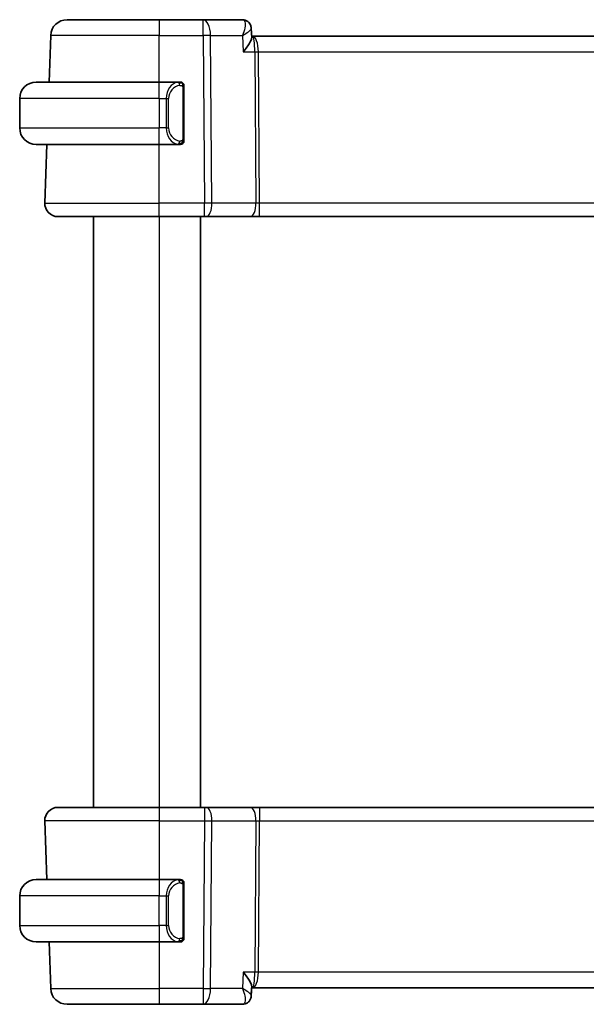
# Model space of a CAD drawing. Units: millimetres. Extents: x 14 to 2205, y 8 to 430.
# Drawn here: x 875 to 910, y 243 to 303 of the extents above; entities that cross this region are included whole.
import ezdxf

# ---------------------------------------------------------------- set-up
doc = ezdxf.new("R2010")
doc.units = ezdxf.units.MM
doc.layers.add('Visible (ISO)', color=7, linetype='Continuous', lineweight=35)
doc.layers.add('Visible Narrow (ISO)', color=7, linetype='Continuous', lineweight=25)

msp = doc.modelspace()

# ---------------------------------------------------------------- linework, layer by layer
at = {"layer": 'Visible (ISO)'}
for p, q in [((878.2786, 303.3097), (883.8938, 303.3097)), ((886.567, 303.3097), (883.8938, 303.3097)), ((888.9603, 303.3097), (886.567, 303.3097)), ((889.4963, 302.7811), (889.5187, 302.2198)), ((877.1802, 299.5097), (877.2792, 302.3446)), ((889.5752, 302.3097), (889.5151, 302.3097)), ((930.2125, 302.3097), (889.5752, 302.3097)), ((876.3938, 299.5097), (883.8938, 299.5097)), ((885.0974, 299.5097), (883.8938, 299.5097)), ((885.3938, 296.0839), (885.3938, 299.1354)), ((875.3938, 298.5097), (875.3938, 296.7097)), ((884.378, 296.3097), (884.3778, 296.3097)), ((883.8938, 295.7097), (876.3938, 295.7097)), ((876.9228, 292.1376), (877.0475, 295.7097)), ((883.8938, 295.7097), (885.0998, 295.7097)), ((883.8938, 291.3097), (877.7223, 291.3097)), ((879.8938, 291.3097), (879.8938, 255.3097)), ((883.8938, 291.3097), (886.6511, 291.3097)), ((886.3938, 291.3097), (886.3938, 255.3097)), ((886.7405, 291.3097), (886.6511, 291.3097)), ((886.7405, 291.3097), (889.424, 291.3097)), ((889.424, 291.3097), (890.005, 291.3097)), ((890.005, 291.3097), (929.7827, 291.3097)), ((877.7223, 255.3097), (883.8938, 255.3097)), ((886.6511, 255.3097), (883.8938, 255.3097)), ((886.6511, 255.3097), (886.7405, 255.3097)), ((889.4239, 255.3097), (886.7405, 255.3097)), ((890.005, 255.3097), (889.4239, 255.3097)), ((929.7827, 255.3097), (890.005, 255.3097)), ((877.0475, 250.9097), (876.9228, 254.4817)), ((876.3938, 250.9097), (883.8938, 250.9097)), ((885.0974, 250.9097), (883.8938, 250.9097)), ((884.5596, 250.3097), (884.5596, 250.3097)), ((885.3938, 247.4839), (885.3938, 250.5354)), ((875.3938, 248.1097), (875.3938, 249.9097)), ((883.8938, 247.1097), (876.3938, 247.1097)), ((877.2792, 244.2748), (877.1802, 247.1097)), ((883.8938, 247.1097), (885.0998, 247.1097)), ((889.5187, 244.3995), (889.4963, 243.8381)), ((889.5152, 244.3097), (889.4963, 243.8363)), ((889.5151, 244.3097), (889.5752, 244.3097)), ((889.5752, 244.3097), (930.2125, 244.3097)), ((883.8938, 243.3097), (878.2786, 243.3097)), ((883.8938, 243.3097), (886.5669, 243.3097)), ((886.5669, 243.3097), (888.9602, 243.3097))]:
    msp.add_line(p, q, dxfattribs=at)
for centre, radius, start, end in [((878.2786, 302.3097), 1, 90, 178), ((876.3938, 298.5097), 1, 90, 180), ((885.1938, 299.3097), 0.2, 45, 90), ((885.1938, 299.3097), 0.2, 0, 45), ((876.3938, 296.7097), 1, 180, 270), ((885.1938, 295.9097), 0.2, 315, 0), ((885.1938, 295.9097), 0.2, 270, 315), ((877.7223, 292.1097), 0.8, 178, 270), ((877.7223, 254.5097), 0.8, 90, 182), ((876.3938, 249.9097), 1, 90, 180), ((885.1938, 250.7097), 0.2, 45, 90), ((885.1938, 250.7097), 0.2, 0, 45), ((876.3938, 248.1097), 1, 180, 270), ((885.1938, 247.3097), 0.2, 315, 0), ((885.1938, 247.3097), 0.2, 270, 315), ((878.2786, 244.3097), 1, 182, 270)]:
    msp.add_arc(centre, radius, start, end, dxfattribs=at)
for centre, major_axis, ratio, start_param, end_param in [((888.984, 302.7983), (0.345, 0.3619), 0.9541998, 6.2699569, 6.280638), ((884.8938, 247.5097), (-0.2, 0.2), 0.00001, 2.6876475, 2.6876925), ((888.9841, 243.821), (0.345, -0.3619), 0.9541994, 0.0025475, 0.0132278)]:
    msp.add_ellipse(centre, major_axis=major_axis, ratio=ratio, start_param=start_param, end_param=end_param, dxfattribs=at)
for points, knots in [([(888.9603, 303.3097), (889.016, 303.3097), (889.0726, 303.3002), (889.1792, 303.2646), (889.2306, 303.2378), (889.2946, 303.1908), (889.3129, 303.1754), (889.3299, 303.1593)], [0, 0, 0, 0, 0.017181786, 0.017181786, 0.034594114, 0.034594114, 0.042129816, 0.042129816, 0.042129816, 0.042129816]), ([(889.3293, 303.1514), (889.3755, 303.1058), (889.4147, 303.0516), (889.4707, 302.9363), (889.4885, 302.8736), (889.4953, 302.8031), (889.4959, 302.7938), (889.4963, 302.7845)], [0, 0, 0, 0, 0.019942019, 0.019942019, 0.039503105, 0.039503105, 0.042481859, 0.042481859, 0.042481859, 0.042481859]), ([(889.3299, 303.1593), (889.3722, 303.1189), (889.4081, 303.0706), (889.4623, 302.9656), (889.481, 302.9077), (889.4934, 302.8282), (889.4955, 302.8062), (889.4963, 302.7845)], [0.000016875, 0.000016875, 0.000016875, 0.000016875, 0.018108607, 0.018108607, 0.036329171, 0.036329171, 0.043232274, 0.043232274, 0.043232274, 0.043232274]), ([(889.0016, 301.3446), (889.0025, 301.3457), (889.0035, 301.3468), (889.0873, 301.4468), (889.1648, 301.5452), (889.3018, 301.7335), (889.3626, 301.8252), (889.4766, 302.0287), (889.5076, 302.1169), (889.5183, 302.1931), (889.5192, 302.207), (889.5187, 302.2198)], [-0.00046166, -0.00046166, -0.00046166, -0.00046166, 0, 0, 0.0410671, 0.0410671, 0.08191503, 0.08191503, 0.13915864, 0.13915864, 0.15300637, 0.15300637, 0.15300637, 0.15300637]), ([(885.1265, 299.5097), (885.1211, 299.5097), (885.1161, 299.5096), (885.1118, 299.5097), (885.1067, 299.5097), (885.1025, 299.5097), (885.0998, 299.5097)], [0.74172688, 0.74172688, 0.74172688, 0.74172688, 0.86054632, 0.86054632, 0.86054632, 1, 1, 1, 1]), ([(885.1938, 299.5097), (885.1934, 299.5097), (885.1928, 299.5097), (885.1896, 299.5097), (885.1876, 299.5097), (885.1849, 299.5097), (885.1816, 299.5097), (885.1787, 299.5097), (885.1754, 299.5097), (885.1714, 299.5097), (885.1676, 299.5097), (885.1632, 299.5097), (885.1584, 299.5097), (885.1535, 299.5097), (885.1482, 299.5097), (885.143, 299.5097), (885.1373, 299.5097), (885.1317, 299.5097), (885.1265, 299.5097)], [0, 0, 0, 0, 0.19035453, 0.19035453, 0.19035453, 0.31386322, 0.31386322, 0.31386322, 0.42140608, 0.42140608, 0.42140608, 0.52396797, 0.52396797, 0.52396797, 0.62813475, 0.62813475, 0.62813475, 0.74172688, 0.74172688, 0.74172688, 0.74172688]), ([(885.3938, 299.2633), (885.3938, 299.2692), (885.3938, 299.2747), (885.3938, 299.2796), (885.3938, 299.2845), (885.3938, 299.2889), (885.3938, 299.2926), (885.3938, 299.2963), (885.3938, 299.2993), (885.3938, 299.3017), (885.3938, 299.3041), (885.3938, 299.3059), (885.3938, 299.3071), (885.3938, 299.3073), (885.3938, 299.3076), (885.3938, 299.3078), (885.3938, 299.3086), (885.3938, 299.309), (885.3938, 299.3093), (885.3938, 299.3096), (885.3938, 299.3097), (885.3938, 299.3097)], [0.5, 0.5, 0.5, 0.5, 0.58502424, 0.58502424, 0.58502424, 0.66947181, 0.66947181, 0.66947181, 0.75324782, 0.75324782, 0.75324782, 0.83626522, 0.83626522, 0.83626522, 0.85443497, 0.85443497, 0.85443497, 0.91835525, 0.91835525, 0.91835525, 1, 1, 1, 1]), ([(885.3938, 299.1354), (885.3938, 299.1412), (885.3938, 299.147), (885.3938, 299.1531), (885.3938, 299.1591), (885.3938, 299.1653), (885.3938, 299.1716), (885.3938, 299.178), (885.3938, 299.1845), (885.3938, 299.191), (885.3938, 299.1976), (885.3938, 299.2042), (885.3938, 299.2106), (885.3938, 299.2172), (885.3938, 299.2235), (885.3938, 299.2296), (885.3938, 299.2358), (885.3938, 299.2417), (885.3938, 299.2473), (885.3938, 299.253), (885.3938, 299.2584), (885.3938, 299.2633)], [0, 0, 0, 0, 0.07187067, 0.07187067, 0.07187067, 0.14250295, 0.14250295, 0.14250295, 0.21256871, 0.21256871, 0.21256871, 0.28268769, 0.28268769, 0.28268769, 0.35348445, 0.35348445, 0.35348445, 0.42564648, 0.42564648, 0.42564648, 0.5, 0.5, 0.5, 0.5]), ([(885.3938, 295.9556), (885.3938, 295.9674), (885.3938, 295.9814), (885.3938, 295.9961), (885.3938, 296.0105), (885.3938, 296.0257), (885.3938, 296.0408), (885.3938, 296.0426), (885.3938, 296.0444), (885.3938, 296.0461), (885.3938, 296.0592), (885.3938, 296.0719), (885.3938, 296.0839)], [0.5, 0.5, 0.5, 0.5, 0.6699894, 0.6699894, 0.6699894, 0.83656608, 0.83656608, 0.83656608, 0.85622576, 0.85622576, 0.85622576, 1, 1, 1, 1]), ([(885.3938, 295.9097), (885.3938, 295.9097), (885.3938, 295.9097), (885.3938, 295.9103), (885.3938, 295.9109), (885.3938, 295.9121), (885.3938, 295.9141), (885.3938, 295.9161), (885.3938, 295.919), (885.3938, 295.9227), (885.3938, 295.9265), (885.3938, 295.9311), (885.3938, 295.9366), (885.3938, 295.9422), (885.3938, 295.9486), (885.3938, 295.9556)], [0, 0, 0, 0, 0.10026775, 0.10026775, 0.10026775, 0.19847065, 0.19847065, 0.19847065, 0.29651622, 0.29651622, 0.29651622, 0.39628078, 0.39628078, 0.39628078, 0.5, 0.5, 0.5, 0.5]), ([(885.0998, 295.7097), (885.1013, 295.7097), (885.1033, 295.7097), (885.1056, 295.7097), (885.1111, 295.7096), (885.1183, 295.7097), (885.1265, 295.7097)], [0.00000016, 0.00000016, 0.00000016, 0.00000016, 0.07789573, 0.07789573, 0.07789573, 0.25827312, 0.25827312, 0.25827312, 0.25827312]), ([(885.1265, 295.7097), (885.1327, 295.7097), (885.1394, 295.7097), (885.1462, 295.7097), (885.1524, 295.7097), (885.1586, 295.7097), (885.164, 295.7097), (885.1694, 295.7097), (885.174, 295.7097), (885.1778, 295.7097), (885.1821, 295.7097), (885.1855, 295.7097), (885.1882, 295.7097), (885.1924, 295.7097), (885.1932, 295.7097), (885.1938, 295.7097)], [0.25827312, 0.25827312, 0.25827312, 0.25827312, 0.39314391, 0.39314391, 0.39314391, 0.51690147, 0.51690147, 0.51690147, 0.64201572, 0.64201572, 0.64201572, 0.78266988, 0.78266988, 0.78266988, 1, 1, 1, 1]), ([(885.1265, 250.9097), (885.121, 250.9097), (885.1161, 250.9096), (885.1118, 250.9097), (885.1067, 250.9097), (885.1024, 250.9097), (885.0998, 250.9097)], [0.74172688, 0.74172688, 0.74172688, 0.74172688, 0.86054632, 0.86054632, 0.86054632, 1, 1, 1, 1]), ([(885.1938, 250.9097), (885.1938, 250.9097), (885.1928, 250.9097), (885.1896, 250.9097), (885.1875, 250.9097), (885.1849, 250.9097), (885.1816, 250.9097), (885.1787, 250.9097), (885.1754, 250.9097), (885.1714, 250.9097), (885.1676, 250.9097), (885.1632, 250.9097), (885.1584, 250.9097), (885.1535, 250.9097), (885.1482, 250.9097), (885.143, 250.9097), (885.1373, 250.9097), (885.1317, 250.9097), (885.1265, 250.9097)], [0, 0, 0, 0, 0.19035453, 0.19035453, 0.19035453, 0.31386322, 0.31386322, 0.31386322, 0.42140608, 0.42140608, 0.42140608, 0.52396797, 0.52396797, 0.52396797, 0.62813475, 0.62813475, 0.62813475, 0.74172688, 0.74172688, 0.74172688, 0.74172688]), ([(885.3938, 250.6633), (885.3938, 250.6692), (885.3938, 250.6747), (885.3938, 250.6796), (885.3938, 250.6845), (885.3938, 250.6889), (885.3938, 250.6926), (885.3938, 250.6963), (885.3938, 250.6993), (885.3938, 250.7017), (885.3938, 250.7041), (885.3938, 250.7059), (885.3938, 250.7071), (885.3938, 250.7073), (885.3938, 250.7076), (885.3938, 250.7078), (885.3938, 250.7086), (885.3938, 250.709), (885.3938, 250.7093), (885.3938, 250.7096), (885.3938, 250.7097), (885.3938, 250.7097)], [0.5, 0.5, 0.5, 0.5, 0.58502424, 0.58502424, 0.58502424, 0.66947181, 0.66947181, 0.66947181, 0.75324782, 0.75324782, 0.75324782, 0.83626522, 0.83626522, 0.83626522, 0.85443497, 0.85443497, 0.85443497, 0.91835525, 0.91835525, 0.91835525, 1, 1, 1, 1]), ([(885.3938, 250.5354), (885.3938, 250.5412), (885.3938, 250.547), (885.3938, 250.5531), (885.3938, 250.5591), (885.3938, 250.5653), (885.3938, 250.5716), (885.3938, 250.578), (885.3938, 250.5845), (885.3938, 250.591), (885.3938, 250.5976), (885.3938, 250.6042), (885.3938, 250.6106), (885.3938, 250.6172), (885.3938, 250.6235), (885.3938, 250.6296), (885.3938, 250.6358), (885.3938, 250.6417), (885.3938, 250.6473), (885.3938, 250.653), (885.3938, 250.6584), (885.3938, 250.6633)], [0, 0, 0, 0, 0.07187067, 0.07187067, 0.07187067, 0.14250295, 0.14250295, 0.14250295, 0.21256871, 0.21256871, 0.21256871, 0.28268769, 0.28268769, 0.28268769, 0.35348445, 0.35348445, 0.35348445, 0.42564648, 0.42564648, 0.42564648, 0.5, 0.5, 0.5, 0.5]), ([(885.3938, 247.3556), (885.3938, 247.3674), (885.3938, 247.3814), (885.3938, 247.3961), (885.3938, 247.4105), (885.3938, 247.4257), (885.3938, 247.4408), (885.3938, 247.4426), (885.3938, 247.4444), (885.3938, 247.4461), (885.3938, 247.4592), (885.3938, 247.4719), (885.3938, 247.4839)], [0.5, 0.5, 0.5, 0.5, 0.6699894, 0.6699894, 0.6699894, 0.83656608, 0.83656608, 0.83656608, 0.85622576, 0.85622576, 0.85622576, 1, 1, 1, 1]), ([(885.3938, 247.3097), (885.3938, 247.3097), (885.3938, 247.3097), (885.3938, 247.3103), (885.3938, 247.3109), (885.3938, 247.3121), (885.3938, 247.3141), (885.3938, 247.3161), (885.3938, 247.319), (885.3938, 247.3227), (885.3938, 247.3265), (885.3938, 247.3311), (885.3938, 247.3366), (885.3938, 247.3422), (885.3938, 247.3486), (885.3938, 247.3556)], [0, 0, 0, 0, 0.10026775, 0.10026775, 0.10026775, 0.19847065, 0.19847065, 0.19847065, 0.29651622, 0.29651622, 0.29651622, 0.39628078, 0.39628078, 0.39628078, 0.5, 0.5, 0.5, 0.5]), ([(885.0998, 247.1097), (885.1013, 247.1097), (885.1033, 247.1097), (885.1056, 247.1097), (885.1111, 247.1096), (885.1182, 247.1097), (885.1265, 247.1097)], [0.00000016, 0.00000016, 0.00000016, 0.00000016, 0.07789573, 0.07789573, 0.07789573, 0.25827312, 0.25827312, 0.25827312, 0.25827312]), ([(885.1265, 247.1097), (885.1327, 247.1097), (885.1394, 247.1097), (885.1462, 247.1097), (885.1524, 247.1097), (885.1586, 247.1097), (885.164, 247.1097), (885.1694, 247.1097), (885.174, 247.1097), (885.1778, 247.1097), (885.1821, 247.1097), (885.1855, 247.1097), (885.1882, 247.1097), (885.1923, 247.1097), (885.1938, 247.1097), (885.1938, 247.1097)], [0.25827312, 0.25827312, 0.25827312, 0.25827312, 0.39314391, 0.39314391, 0.39314391, 0.51690147, 0.51690147, 0.51690147, 0.64201572, 0.64201572, 0.64201572, 0.78266988, 0.78266988, 0.78266988, 1, 1, 1, 1]), ([(889.0016, 245.2748), (889.0025, 245.2736), (889.0035, 245.2725), (889.0872, 245.1725), (889.1647, 245.0743), (889.3017, 244.886), (889.3624, 244.7944), (889.4766, 244.5907), (889.5075, 244.5025), (889.5183, 244.4262), (889.5192, 244.4123), (889.5187, 244.3995)], [-0.13423097, -0.13423097, -0.13423097, -0.13423097, -0.13389532, -0.13389532, -0.10405365, -0.10405365, -0.07437113, -0.07437113, -0.03270955, -0.03270955, -0.02262056, -0.02262056, -0.02262056, -0.02262056]), ([(889.4963, 243.835), (889.4944, 243.7821), (889.4846, 243.7273), (889.4483, 243.6214), (889.4209, 243.5692), (889.3692, 243.5008), (889.3503, 243.4795), (889.3297, 243.4599)], [0, 0, 0, 0, 0.01684149, 0.01684149, 0.034484606, 0.034484606, 0.043268156, 0.043268156, 0.043268156, 0.043268156]), ([(889.3297, 243.4599), (889.2911, 243.4231), (889.245, 243.3903), (889.1457, 243.341), (889.0914, 243.3236), (889.0112, 243.3116), (888.9857, 243.3097), (888.9602, 243.3097)], [0.00001755, 0.00001755, 0.00001755, 0.00001755, 0.017206132, 0.017206132, 0.034291603, 0.034291603, 0.042132501, 0.042132501, 0.042132501, 0.042132501]), ([(889.3299, 243.46), (889.2913, 243.4231), (889.2452, 243.3903), (889.1458, 243.341), (889.0915, 243.3236), (889.0113, 243.3116), (888.9858, 243.3097), (888.9603, 243.3097)], [0, 0, 0, 0, 0.017206283, 0.017206283, 0.034291887, 0.034291887, 0.042132099, 0.042132099, 0.042132099, 0.042132099])]:
    msp.add_open_spline(points, degree=3, knots=knots, dxfattribs=at)
for points in [[(889.4963, 302.7845), (889.4963, 302.7846), (889.4963, 302.7846), (889.4963, 302.7846)], [(889.4964, 243.8348), (889.4961, 243.8294), (889.4958, 243.824), (889.4954, 243.8186)]]:
    msp.add_open_spline(points, degree=3, dxfattribs=at)
at = {"layer": 'Visible Narrow (ISO)'}
for p, q in [((883.8938, 303.3097), (883.8938, 302.3446)), ((886.567, 302.3446), (886.567, 303.3097)), ((889.4755, 302.7311), (889.4755, 302.7312)), ((883.8938, 302.3446), (877.2792, 302.3446)), ((883.8938, 302.3446), (886.567, 302.3446)), ((883.8938, 299.5097), (883.8938, 302.3446)), ((886.567, 302.3446), (886.6511, 292.1376)), ((887.098, 292.1376), (887.0139, 302.3446)), ((887.0139, 302.3446), (888.9617, 302.3446)), ((888.9617, 302.3446), (889.0016, 301.3446)), ((889.878, 301.8271), (889.8782, 301.8271)), ((889.0016, 301.3446), (889.7056, 301.3446)), ((889.7056, 301.3446), (889.7815, 292.1376)), ((890.005, 292.1376), (889.9291, 301.3446)), ((889.9291, 301.3446), (929.8586, 301.3446)), ((883.8938, 298.5097), (883.8938, 299.5097)), ((885.3353, 299.1354), (885.3786, 299.1354)), ((885.3353, 299.1354), (885.3353, 296.0839)), ((885.3786, 299.1354), (885.3938, 299.1354)), ((883.8938, 298.5097), (875.3938, 298.5097)), ((883.8938, 298.5097), (884.311, 298.5097)), ((883.8938, 298.5097), (883.8938, 296.7097)), ((884.311, 298.5097), (884.4524, 298.5097)), ((884.311, 298.5097), (884.311, 296.7097)), ((884.4524, 296.7097), (884.4524, 298.5097)), ((875.3938, 296.7097), (883.8938, 296.7097)), ((884.311, 296.7097), (883.8938, 296.7097)), ((883.8938, 295.7097), (883.8938, 296.7097)), ((884.311, 296.7097), (884.4524, 296.7097)), ((885.3786, 296.0839), (885.3353, 296.0839)), ((885.3938, 296.0839), (885.3786, 296.0839)), ((883.8938, 292.1376), (883.8938, 295.7097)), ((876.9228, 292.1376), (883.8938, 292.1376)), ((883.8938, 291.3097), (883.8938, 292.1376)), ((886.6511, 292.1376), (883.8938, 292.1376)), ((886.6511, 291.3097), (886.6511, 292.1376)), ((889.7815, 292.1376), (887.098, 292.1376)), ((890.005, 291.3097), (890.005, 292.1376)), ((929.7827, 292.1376), (890.005, 292.1376)), ((883.8938, 291.3097), (883.8938, 255.3097)), ((883.8938, 254.4817), (876.9228, 254.4817)), ((883.8938, 254.4817), (886.6511, 254.4817)), ((883.8938, 254.4817), (883.8938, 250.9097)), ((886.6511, 254.4817), (886.5669, 244.2748)), ((887.0139, 244.2748), (887.098, 254.4817)), ((887.098, 254.4817), (889.7815, 254.4817)), ((889.7815, 254.4817), (889.7056, 245.2748)), ((889.9291, 245.2748), (890.005, 254.4817)), ((890.005, 254.4817), (929.7827, 254.4817)), ((885.3352, 250.5354), (885.3786, 250.5354)), ((885.3352, 250.5354), (885.3352, 247.4839)), ((885.3786, 250.5354), (885.3938, 250.5354)), ((883.8938, 249.9097), (875.3938, 249.9097)), ((883.8938, 249.9097), (884.311, 249.9097)), ((883.8938, 248.1097), (883.8938, 249.9097)), ((884.311, 249.9097), (884.4524, 249.9097)), ((884.311, 249.9097), (884.311, 248.1097)), ((884.4524, 248.1097), (884.4524, 249.9097)), ((875.3938, 248.1097), (883.8938, 248.1097)), ((884.311, 248.1097), (883.8938, 248.1097)), ((884.311, 248.1097), (884.4524, 248.1097)), ((885.3786, 247.4839), (885.3352, 247.4839)), ((885.3938, 247.4839), (885.3786, 247.4839)), ((883.8938, 247.1097), (883.8938, 244.2748)), ((889.0016, 245.2748), (888.9617, 244.2748)), ((889.7056, 245.2748), (889.0016, 245.2748)), ((929.8586, 245.2748), (889.9291, 245.2748)), ((877.2792, 244.2748), (883.8938, 244.2748)), ((886.5669, 244.2748), (883.8938, 244.2748)), ((888.9617, 244.2748), (887.0139, 244.2748)), ((889.8782, 244.7922), (889.878, 244.7922)), ((889.4756, 243.888), (889.4756, 243.8878))]:
    msp.add_line(p, q, dxfattribs=at)
for centre, start, end in [((885.2524, 298.5097), 97.635382, 180), ((885.2524, 296.7097), 180, 262.364618)]:
    msp.add_arc(centre, 0.8, start, end, dxfattribs=at)
for centre, major_axis, ratio, start_param, end_param in [((886.567, 302.3097), (0, 1), 0.4472136, 4.7472956, 6.2831853), ((888.9795, 302.2943), (-0.0216, 1.0153), 0.3308769, 6.0638596, 6.2761013), ((888.984, 302.7983), (0.345, 0.3619), 0.9541998, 6.280638, 6.9707477), ((888.9603, 302.8097), (0, 0.5), 0.9770056, 5.7167265, 5.7858464), ((888.984, 302.7983), (0.345, 0.3619), 0.9541998, 5.9238427, 6.280638), ((886.567, 302.3097), (1, 0.0082), 0.0348983, 1.1071486, 1.5705086), ((889.5752, 301.3097), (0, 1), 0.354102, 4.7472956, 6.2831853), ((889.5752, 301.3097), (0, -1), 0.1304952, 1.6057029, 3.1415927), ((889.9291, 301.362), (0.5, 0.0041), 0.0348983, 4.2487413, 4.7121013), ((885.111, 298.5097), (0, -1), 0.8, 3.2748552, 4.712389), ((885.0047, 299.3026), (-0.0266, 0.1982), 0.7039511, 5.3566507, 6.0950034), ((885.0047, 299.3026), (-0.0266, 0.1982), 0.7039511, 4.618298, 5.3566507), ((885.111, 296.7097), (0, -1), 0.8, 4.712389, 6.1499228), ((885.0047, 295.9167), (0.0266, 0.1982), 0.7039511, 4.0681273, 4.8064799), ((885.0047, 295.9167), (-0.0266, -0.1982), 0.7039511, 0.1881819, 0.9265346), ((886.651, 292.1097), (-1, -0.0066), 0.0279186, 4.2487874, 4.7121474), ((886.7405, 292.1097), (0, -0.8), 0.4472136, 0, 1.6057029), ((889.424, 292.1097), (0, -0.8), 0.4472136, 0, 1.6057029), ((890.0054, 292.1097), (-0.5001, 0.0066), 0.0558116, 4.7138766, 5.1772366), ((883.8938, 254.5097), (0, 0.8), 0.00001, 0.0000009, 1.6057029), ((886.6511, 254.5097), (0, 0.8), 0.00001, 0.0000286, 1.605703), ((886.7405, 254.5097), (0, 0.8), 0.4472117, 4.6774824, 6.2831853), ((889.4239, 254.5097), (0, 0.8), 0.4472117, 4.6774824, 6.2831853), ((890.005, 254.5097), (0, 0.8), 0.00001, 6.2831706, 7.8888882), ((886.651, 254.5097), (1, -0.0066), 0.0279186, 4.7126285, 5.1759885), ((890.0053, 254.5097), (0.5001, 0.0066), 0.0558116, 4.2475434, 4.7109034), ((883.8938, 249.9097), (0, 1), 0.00001, 0.0000145, 1.5707963), ((885.111, 249.9097), (0, -1), 0.8000021, 3.2748552, 4.712389), ((885.0047, 250.7026), (-0.0266, 0.1982), 0.7039496, 5.3566511, 6.0950038), ((885.0047, 250.7026), (-0.0266, 0.1982), 0.7039496, 4.6182984, 5.3566511), ((885.2524, 249.9097), (-0.8, 0), 0.9999979, 4.8456515, 6.2831853), ((883.8938, 248.1097), (0, -1), 0.00001, 4.7123922, 6.2831917), ((885.111, 248.1097), (0, -1), 0.8000021, 4.712389, 6.1499228), ((885.2524, 248.1097), (-0.8, 0), 0.9999979, 0, 1.4375338), ((885.0047, 247.3167), (0.0266, 0.1982), 0.7039496, 4.0681269, 4.8064796), ((885.0047, 247.3167), (-0.0266, -0.1982), 0.7039496, 0.1881815, 0.9265342), ((889.5752, 245.3097), (0, -1), 0.130493, 0, 1.5358897), ((889.5752, 245.3097), (0, 1), 0.3540999, 3.1415927, 4.6774824), ((889.9291, 245.2573), (-0.5, 0.0041), 0.0348983, 4.7126746, 5.1760346), ((883.8938, 244.3097), (0, -1), 0.00001, 4.7472956, 6.283203), ((886.5669, 244.3097), (-1, 0.0082), 0.0348983, 1.5710819, 2.0344419), ((886.5669, 244.3097), (0, -1), 0.00001, 4.7472955, 6.2831602), ((886.5669, 244.3097), (0, -1), 0.4472117, 0, 1.5358897), ((888.9795, 244.325), (-0.0216, -1.0153), 0.3308749, 0.0070839, 0.2193257), ((888.984, 243.821), (0.345, -0.3619), 0.9542003, 5.595618, 6.2853894), ((888.9841, 243.821), (0.345, -0.3619), 0.9541994, 0.0132278, 0.0585853)]:
    msp.add_ellipse(centre, major_axis=major_axis, ratio=ratio, start_param=start_param, end_param=end_param, dxfattribs=at)
for points, knots in [([(889.0315, 303.2869), (889.1011, 303.242), (889.1291, 303.1359), (889.1275, 303.0089), (889.1268, 302.9454), (889.1188, 302.8771), (889.1054, 302.8055), (889.0781, 302.6604), (889.0278, 302.502), (888.9617, 302.3446)], [0, 0, 0, 0, 0.032571346, 0.032571346, 0.032571346, 0.048857019, 0.048857019, 0.048857019, 0.081834836, 0.081834836, 0.081834836, 0.081834836]), ([(888.9617, 302.3446), (889.0994, 302.4254), (889.222, 302.5059), (889.3168, 302.5791), (889.3496, 302.6044), (889.379, 302.6289), (889.4042, 302.6521), (889.4149, 302.662), (889.4249, 302.6717), (889.434, 302.6811), (889.4737, 302.7223), (889.4974, 302.7588), (889.4963, 302.7845)], [-0.081834836, -0.081834836, -0.081834836, -0.081834836, -0.048857019, -0.048857019, -0.048857019, -0.037438355, -0.037438355, -0.037438355, -0.032571346, -0.032571346, -0.032571346, -0.011303147, -0.011303147, -0.011303147, -0.011303147]), ([(885.0998, 299.5097), (885.099, 299.5097), (885.0976, 299.5097), (885.0958, 299.5096), (885.0919, 299.5096), (885.0857, 299.5095), (885.0784, 299.5091), (885.0729, 299.5089), (885.0669, 299.5085), (885.0606, 299.508), (885.0547, 299.5075), (885.0484, 299.5069), (885.0424, 299.5062), (885.0357, 299.5054), (885.0293, 299.5046), (885.0237, 299.5038), (885.0145, 299.5024), (885.0073, 299.5012), (885.0047, 299.5008)], [0.00000014, 0.00000014, 0.00000014, 0.00000014, 0.09424462, 0.09424462, 0.09424462, 0.29608497, 0.29608497, 0.29608497, 0.44613462, 0.44613462, 0.44613462, 0.58843853, 0.58843853, 0.58843853, 0.74422937, 0.74422937, 0.74422937, 1, 1, 1, 1]), ([(885.1461, 299.3026), (885.1518, 299.3033), (885.1574, 299.3041), (885.1634, 299.3046), (885.1694, 299.3051), (885.1756, 299.3054), (885.1822, 299.3053), (885.1887, 299.3053), (885.1956, 299.3049), (885.2025, 299.3041), (885.2095, 299.3033), (885.2167, 299.302), (885.2237, 299.3004), (885.2308, 299.2988), (885.2377, 299.2967), (885.2445, 299.2942), (885.2512, 299.2917), (885.2577, 299.2888), (885.2639, 299.2854), (885.2701, 299.282), (885.276, 299.2781), (885.2817, 299.2737)], [0, 0, 0, 0, 0.071275, 0.071275, 0.071275, 0.14246065, 0.14246065, 0.14246065, 0.21364074, 0.21364074, 0.21364074, 0.28489899, 0.28489899, 0.28489899, 0.35632005, 0.35632005, 0.35632005, 0.42799051, 0.42799051, 0.42799051, 0.5, 0.5, 0.5, 0.5]), ([(885.2817, 299.2737), (885.2873, 299.2694), (885.2927, 299.2646), (885.2977, 299.2593), (885.3027, 299.254), (885.3073, 299.2483), (885.3114, 299.2423), (885.3155, 299.2363), (885.319, 299.2299), (885.322, 299.2234), (885.325, 299.2168), (885.3274, 299.2099), (885.3292, 299.2031), (885.3309, 299.1968), (885.3321, 299.1906), (885.333, 299.184), (885.3341, 299.1762), (885.3347, 299.1675), (885.335, 299.1589), (885.3353, 299.1511), (885.3353, 299.1434), (885.3353, 299.1354)], [0.5, 0.5, 0.5, 0.5, 0.57172447, 0.57172447, 0.57172447, 0.6426242, 0.6426242, 0.6426242, 0.71336021, 0.71336021, 0.71336021, 0.78457822, 0.78457822, 0.78457822, 0.85049403, 0.85049403, 0.85049403, 0.92879556, 0.92879556, 0.92879556, 1, 1, 1, 1]), ([(885.2822, 295.9456), (885.2742, 295.9395), (885.2655, 295.9343), (885.2562, 295.9299), (885.2471, 295.9256), (885.2375, 295.9221), (885.2273, 295.9195), (885.2178, 295.9171), (885.2081, 295.9155), (885.1988, 295.9146), (885.1893, 295.9138), (885.18, 295.9137), (885.1712, 295.9142), (885.1624, 295.9147), (885.154, 295.9157), (885.1461, 295.9167)], [0.5, 0.5, 0.5, 0.5, 0.60524772, 0.60524772, 0.60524772, 0.707891, 0.707891, 0.707891, 0.80414857, 0.80414857, 0.80414857, 0.90207429, 0.90207429, 0.90207429, 1, 1, 1, 1]), ([(885.3353, 296.0839), (885.3353, 296.0658), (885.3352, 296.0472), (885.3323, 296.0298), (885.3295, 296.0128), (885.3239, 295.9969), (885.3155, 295.9829), (885.3067, 295.9679), (885.2947, 295.9551), (885.2822, 295.9456)], [0, 0, 0, 0, 0.16464555, 0.16464555, 0.16464555, 0.3268563, 0.3268563, 0.3268563, 0.5, 0.5, 0.5, 0.5]), ([(885.0047, 295.7185), (885.008, 295.718), (885.0185, 295.7162), (885.0312, 295.7145), (885.0393, 295.7134), (885.0484, 295.7124), (885.0571, 295.7116), (885.0661, 295.7108), (885.0747, 295.7103), (885.0819, 295.71), (885.0909, 295.7097), (885.0975, 295.7097), (885.0998, 295.7097)], [0, 0, 0, 0, 0.3215828, 0.3215828, 0.3215828, 0.5255123, 0.5255123, 0.5255123, 0.7373622, 0.7373622, 0.7373622, 1, 1, 1, 1]), ([(885.0998, 250.9097), (885.099, 250.9097), (885.0976, 250.9097), (885.0958, 250.9096), (885.0919, 250.9096), (885.0857, 250.9095), (885.0783, 250.9091), (885.0729, 250.9089), (885.0669, 250.9085), (885.0606, 250.908), (885.0546, 250.9075), (885.0484, 250.9069), (885.0423, 250.9062), (885.0357, 250.9054), (885.0293, 250.9046), (885.0237, 250.9038), (885.0144, 250.9024), (885.0073, 250.9012), (885.0047, 250.9008)], [0.00000014, 0.00000014, 0.00000014, 0.00000014, 0.09424462, 0.09424462, 0.09424462, 0.29608497, 0.29608497, 0.29608497, 0.44613462, 0.44613462, 0.44613462, 0.58843853, 0.58843853, 0.58843853, 0.74422937, 0.74422937, 0.74422937, 1, 1, 1, 1]), ([(885.1461, 250.7026), (885.1517, 250.7033), (885.1574, 250.7041), (885.1634, 250.7046), (885.1693, 250.7051), (885.1756, 250.7054), (885.1821, 250.7053), (885.1887, 250.7053), (885.1955, 250.7049), (885.2025, 250.7041), (885.2095, 250.7033), (885.2166, 250.702), (885.2237, 250.7004), (885.2307, 250.6988), (885.2377, 250.6967), (885.2444, 250.6942), (885.2512, 250.6917), (885.2577, 250.6888), (885.2639, 250.6854), (885.2701, 250.682), (885.276, 250.6781), (885.2817, 250.6737)], [0, 0, 0, 0, 0.071275, 0.071275, 0.071275, 0.14246065, 0.14246065, 0.14246065, 0.21364074, 0.21364074, 0.21364074, 0.28489899, 0.28489899, 0.28489899, 0.35632005, 0.35632005, 0.35632005, 0.42799051, 0.42799051, 0.42799051, 0.5, 0.5, 0.5, 0.5]), ([(885.2817, 250.6737), (885.2873, 250.6694), (885.2927, 250.6646), (885.2977, 250.6593), (885.3027, 250.654), (885.3073, 250.6483), (885.3114, 250.6423), (885.3155, 250.6363), (885.319, 250.6299), (885.322, 250.6234), (885.325, 250.6168), (885.3274, 250.6099), (885.3292, 250.6031), (885.3309, 250.5968), (885.3321, 250.5906), (885.333, 250.584), (885.3341, 250.5762), (885.3347, 250.5675), (885.335, 250.5589), (885.3353, 250.5511), (885.3352, 250.5434), (885.3352, 250.5354)], [0.5, 0.5, 0.5, 0.5, 0.57172447, 0.57172447, 0.57172447, 0.6426242, 0.6426242, 0.6426242, 0.71336021, 0.71336021, 0.71336021, 0.78457822, 0.78457822, 0.78457822, 0.85049403, 0.85049403, 0.85049403, 0.92879556, 0.92879556, 0.92879556, 1, 1, 1, 1]), ([(885.2822, 247.3456), (885.2742, 247.3395), (885.2655, 247.3343), (885.2562, 247.3299), (885.2471, 247.3256), (885.2374, 247.3221), (885.2273, 247.3195), (885.2177, 247.3171), (885.2081, 247.3155), (885.1988, 247.3146), (885.1893, 247.3138), (885.18, 247.3137), (885.1712, 247.3142), (885.1624, 247.3147), (885.154, 247.3157), (885.1461, 247.3167)], [0.5, 0.5, 0.5, 0.5, 0.60524772, 0.60524772, 0.60524772, 0.707891, 0.707891, 0.707891, 0.80414857, 0.80414857, 0.80414857, 0.90207429, 0.90207429, 0.90207429, 1, 1, 1, 1]), ([(885.3352, 247.4839), (885.3352, 247.4658), (885.3351, 247.4472), (885.3323, 247.4298), (885.3294, 247.4128), (885.3238, 247.3969), (885.3155, 247.3829), (885.3066, 247.3679), (885.2947, 247.3551), (885.2822, 247.3456)], [0, 0, 0, 0, 0.16464555, 0.16464555, 0.16464555, 0.3268563, 0.3268563, 0.3268563, 0.5, 0.5, 0.5, 0.5]), ([(885.0047, 247.1185), (885.008, 247.118), (885.0184, 247.1162), (885.0312, 247.1145), (885.0393, 247.1134), (885.0483, 247.1124), (885.057, 247.1116), (885.0661, 247.1108), (885.0747, 247.1103), (885.0819, 247.11), (885.0909, 247.1097), (885.0975, 247.1097), (885.0998, 247.1097)], [0, 0, 0, 0, 0.3215828, 0.3215828, 0.3215828, 0.5255123, 0.5255123, 0.5255123, 0.7373622, 0.7373622, 0.7373622, 1, 1, 1, 1]), ([(889.4963, 243.835), (889.4972, 243.8607), (889.4551, 243.9248), (889.2829, 244.0731), (889.1024, 244.1919), (888.965, 244.2728), (888.9633, 244.2738), (888.9617, 244.2748)], [-0.070057324, -0.070057324, -0.070057324, -0.070057324, -0.048857019, -0.032571346, 0, 0, 0.000406471, 0.000406471, 0.000406471, 0.000406471]), ([(888.9617, 244.2748), (888.9625, 244.2728), (888.9633, 244.2709), (889.0289, 244.1134), (889.1024, 243.8801), (889.1425, 243.5367), (889.1011, 243.3773), (889.0315, 243.3324)], [-0.000406471, -0.000406471, -0.000406471, -0.000406471, 0, 0, 0.032571346, 0.048857019, 0.081428365, 0.081428365, 0.081428365, 0.081428365])]:
    msp.add_open_spline(points, degree=3, knots=knots, dxfattribs=at)
for points in [[(885.3194, 299.4118), (885.3135, 299.4157), (885.3009, 299.4227), (885.279, 299.432), (885.2519, 299.4389), (885.2187, 299.444), (885.179, 299.4461), (885.1374, 299.4434), (885.1132, 299.4389), (885.1003, 299.4366)], [(885.3194, 299.4118), (885.3068, 299.4295), (885.2788, 299.4589), (885.2071, 299.4974), (885.1512, 299.5097), (885.1265, 299.5097)], [(885.3194, 299.4118), (885.3182, 299.4032), (885.3155, 299.384), (885.3045, 299.3335), (885.2906, 299.2925), (885.2817, 299.2737)], [(885.3194, 299.4118), (885.32, 299.4161), (885.3212, 299.424), (885.323, 299.4341), (885.3253, 299.4424), (885.3283, 299.4487), (885.3325, 299.4515), (885.3342, 299.4512), (885.3353, 299.4511)], [(885.3194, 299.4118), (885.3248, 299.4042), (885.3349, 299.3881), (885.3481, 299.3595), (885.3597, 299.3249), (885.3693, 299.2823), (885.3761, 299.2319), (885.3789, 299.1808), (885.3786, 299.1511), (885.3786, 299.1354)], [(885.3194, 299.4118), (885.3332, 299.4028), (885.3568, 299.3822), (885.3861, 299.3273), (885.3938, 299.2829), (885.3938, 299.2633)], [(885.3196, 295.8074), (885.3113, 295.802), (885.2933, 295.7923), (885.2586, 295.7811), (885.2125, 295.7739), (885.1534, 295.7734), (885.1184, 295.7795), (885.1003, 295.7827)], [(885.3196, 295.8074), (885.3069, 295.7897), (885.2787, 295.7603), (885.2071, 295.7219), (885.1512, 295.7097), (885.1265, 295.7097)], [(885.3196, 295.8074), (885.3184, 295.816), (885.3157, 295.8354), (885.3049, 295.8858), (885.2911, 295.9268), (885.2822, 295.9456)], [(885.3196, 295.8074), (885.3322, 295.8251), (885.3533, 295.8643), (885.3773, 295.9676), (885.3786, 296.0473), (885.3786, 296.0839)], [(885.3196, 295.8074), (885.3334, 295.8164), (885.3569, 295.8369), (885.386, 295.8917), (885.3938, 295.936), (885.3938, 295.9556)], [(885.3196, 295.8074), (885.3203, 295.8022), (885.3216, 295.7929), (885.3239, 295.7816), (885.327, 295.7727), (885.3315, 295.7678), (885.3338, 295.768), (885.3353, 295.7682)], [(885.3194, 250.8118), (885.3135, 250.8157), (885.3009, 250.8227), (885.279, 250.832), (885.2519, 250.8389), (885.2187, 250.844), (885.1789, 250.8461), (885.1374, 250.8434), (885.1132, 250.8389), (885.1003, 250.8366)], [(885.3194, 250.8118), (885.3068, 250.8295), (885.2788, 250.8589), (885.207, 250.8974), (885.1512, 250.9097), (885.1265, 250.9097)], [(885.3194, 250.8118), (885.3182, 250.8032), (885.3155, 250.784), (885.3044, 250.7335), (885.2906, 250.6925), (885.2817, 250.6737)], [(885.3194, 250.8118), (885.32, 250.8161), (885.3211, 250.824), (885.323, 250.8341), (885.3253, 250.8424), (885.3283, 250.8487), (885.3325, 250.8515), (885.3352, 250.8511), (885.3352, 250.8511)], [(885.3194, 250.8118), (885.3248, 250.8042), (885.3348, 250.7881), (885.3481, 250.7595), (885.3597, 250.7249), (885.3693, 250.6823), (885.3761, 250.6319), (885.3789, 250.5808), (885.3786, 250.5511), (885.3786, 250.5354)], [(885.3194, 250.8118), (885.3332, 250.8028), (885.3568, 250.7822), (885.386, 250.7273), (885.3938, 250.6829), (885.3938, 250.6633)], [(885.3196, 247.2074), (885.3112, 247.202), (885.2932, 247.1923), (885.2586, 247.1811), (885.2125, 247.1739), (885.1534, 247.1734), (885.1183, 247.1795), (885.1003, 247.1827)], [(885.3196, 247.2074), (885.3069, 247.1897), (885.2787, 247.1603), (885.2071, 247.1219), (885.1512, 247.1097), (885.1265, 247.1097)], [(885.3196, 247.2074), (885.3183, 247.216), (885.3157, 247.2354), (885.3049, 247.2858), (885.2911, 247.3268), (885.2822, 247.3456)], [(885.3196, 247.2074), (885.3322, 247.2251), (885.3533, 247.2643), (885.3773, 247.3676), (885.3786, 247.4473), (885.3786, 247.4839)], [(885.3196, 247.2074), (885.3334, 247.2164), (885.3568, 247.2369), (885.386, 247.2917), (885.3938, 247.336), (885.3938, 247.3556)], [(885.3196, 247.2074), (885.3203, 247.2022), (885.3216, 247.1929), (885.3239, 247.1816), (885.327, 247.1727), (885.3315, 247.1678), (885.3352, 247.1682), (885.3352, 247.1682)]]:
    msp.add_open_spline(points, degree=3, dxfattribs=at)

doc.saveas('drawing.dxf')
